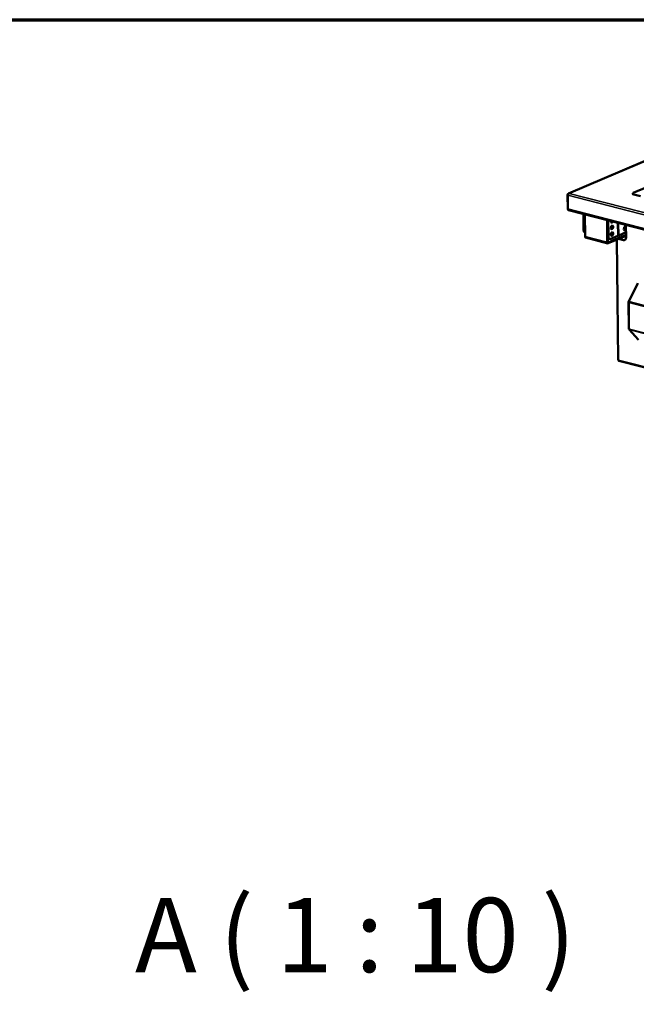
# Model space of a CAD drawing. Units: millimetres. Extents: x 65 to 5840, y 100 to 4100.
# Drawn here: x 3233 to 4104, y 2708 to 4100 of the extents above; entities that cross this region are included whole.
import ezdxf

# ---------------------------------------------------------------- set-up
doc = ezdxf.new("R2010")
doc.units = ezdxf.units.MM
doc.header["$LTSCALE"] = 20
for name, color, linetype, lineweight in [('Border (ISO)', 7, 'Continuous', 70), ('Symbol (ISO)', 7, 'Continuous', 25), ('Visible (ISO)', 7, 'Continuous', 50), ('Visible Narrow (ISO)', 7, 'Continuous', 35)]:
    doc.layers.add(name, color=color, linetype=linetype, lineweight=lineweight)
doc.styles.add('Label Text (ISO)', font='tahoma.ttf')

# ---------------------------------------------------------------- blocks, each defined once
blk = doc.blocks.new('Borders Default Border')
at = {"layer": 'Border (ISO)', "flags": 128}
blk.add_lwpolyline([(5, 5), (5, 205), (292, 205), (292, 5), (5, 5)], dxfattribs=at)

msp = doc.modelspace()

# ---------------------------------------------------------------- linework, layer by layer
at = {"layer": 'Visible (ISO)'}
for p, q in [((4417.36, 4028.82), (4007.93, 3854.19)), ((4099.71, 3855.1), (4132.34, 3869.02)), ((4006.76, 3852.47), (4006.98, 3832.1)), ((4007.18, 3832.42), (4006.97, 3851.84)), ((4009.08, 3854.37), (4009.1, 3854.3)), ((4009.08, 3854.3), (4009.08, 3854.37)), ((4109.87, 3850.37), (4100.5, 3852.77)), ((4007.21, 3832.04), (4006.98, 3832.1)), ((4008.01, 3830.87), (5423.52, 3468.5)), ((4029.42, 3802.65), (4029.17, 3825.45)), ((4030.36, 3802.41), (4030.11, 3825.21)), ((4031.1, 3824.96), (4031.44, 3793.45)), ((4062.95, 3785.39), (4062.61, 3816.89)), ((4063.36, 3816.7), (4063.7, 3785.71)), ((4063.4, 3816.69), (4063.65, 3793.89)), ((4064.34, 3816.45), (4064.59, 3793.65)), ((4089.34, 3810.05), (4089.53, 3792.08)), ((4031.3, 3799.14), (4031.38, 3799.11)), ((4063.78, 3783.84), (4032.27, 3791.91)), ((4064.33, 3785.03), (4089.49, 3795.76)), ((4089.51, 3794.63), (4064.35, 3783.9)), ((4066.47, 3790.13), (4065.53, 3790.37)), ((4067.76, 3790.26), (4077.74, 3794.52)), ((4076.23, 3788.97), (4078.07, 3619.34)), ((4077.74, 3794.52), (4079.09, 3795.09)), ((4085.68, 3788.36), (4078.89, 3790.1)), ((4079.09, 3795.09), (4089.45, 3799.52)), ((4079.32, 3790.29), (4086.12, 3788.55)), ((4093.24, 3701.46), (4106.25, 3727.1)), ((4093.33, 3701.96), (4106.21, 3727.35)), ((4092.96, 3701.04), (4093.38, 3662.55)), ((4093.33, 3701.96), (4093.47, 3701.92)), ((4093.61, 3699.89), (4093.72, 3700)), ((4093.67, 3661.86), (4107.11, 3647.51)), ((4093.76, 3662.34), (4093.87, 3662.31)), ((4093.76, 3662.34), (4093.84, 3662.25)), ((4093.97, 3662.46), (4093.96, 3662.45)), ((4094.01, 3662.82), (4094.12, 3662.66)), ((5414.13, 3276.01), (4079.35, 3617.71))]:
    msp.add_line(p, q, dxfattribs=at)
for centre, major_axis, ratio, start_param, end_param in [((4103.61, 3854.1), (-5, -0.05), 0.3327561, 5.6058802, 7.1766765), ((4008.55, 3833), (-0.55, -2.13), 0.5909818, 5.1375838, 6.2831853), ((4069.49, 3815.87), (-0.68, -2.66), 0.5909818, 4.9742009, 7.5921697), ((4068.55, 3816.11), (-0.68, -2.66), 0.5909818, 0.3024043, 1.3089844), ((4032.54, 3803.98), (-1.24, -4.84), 0.5909818, 5.1375838, 6.2831853), ((4033.48, 3803.74), (-1.24, -4.84), 0.5909818, 5.1375838, 5.9536208), ((4061.4, 3799.49), (3.5, 0.04), 0.3327561, 0.8947672, 0.9094109), ((4068.65, 3806.68), (-0.68, -2.66), 0.5909818, 0.3024043, 2.8391884), ((4087.97, 3804.8), (-0.68, -2.66), 0.5909818, 2.5925495, 7.682618), ((4090.88, 3807.1), (-12.5, -0.14), 0.3327561, 1.1993873, 1.3197629), ((4087.03, 3805.04), (-0.68, -2.66), 0.5909818, 0.3024043, 2.8391884), ((4032.82, 3794.04), (-0.55, -2.13), 0.5909818, 5.1375838, 6.2831853), ((4061.41, 3798.36), (-3.5, -0.04), 0.3327561, 4.0363599, 4.0510036), ((4064.53, 3798.69), (-3.5, -0.04), 0.3327561, 1.290774, 1.3027091), ((4066.77, 3795.22), (-1.24, -4.84), 0.5909818, 5.1375838, 6.2831853), ((4067.71, 3794.98), (-1.24, -4.84), 0.5909818, 5.1375838, 6.7083801), ((4068.75, 3797.25), (-0.68, -2.66), 0.5909818, 0.3024043, 2.8391884), ((4072.81, 3796.57), (-3.5, -0.04), 0.3327561, 5.4545279, 6.8962283), ((4072.82, 3795.44), (-3.5, -0.04), 0.3327561, 5.6068889, 5.775885), ((4085.63, 3793.08), (1.96, -4.6), 0.7348564, 5.7703732, 7.3411696), ((4086.06, 3793.26), (1.96, -4.6), 0.7348564, 5.7703732, 6.218535), ((4064.32, 3785.97), (-0.55, -2.13), 0.5909818, 5.1375838, 6.7083801), ((4064.32, 3785.97), (-0.248, -0.969), 0.5909818, 5.1375838, 6.7083801), ((4079.77, 3619.36), (-1.7, -0.02), 0.3327561, 0, 0.8934912), ((4079.77, 3619.36), (-0.42, -1.65), 0.5909818, 5.1375838, 6.2831853)]:
    msp.add_ellipse(centre, major_axis=major_axis, ratio=ratio, start_param=start_param, end_param=end_param, dxfattribs=at)
for centre in [(4069.59, 3806.44), (4069.69, 3797.01)]:
    msp.add_ellipse(centre, major_axis=(0.68, 2.66), ratio=0.5909818, dxfattribs=at)
for points, knots in [([(4009.08, 3854.37), (4008.22, 3854.43), (4007.39, 3854.04), (4007.01, 3853.4), (4006.84, 3853.12), (4006.75, 3852.79), (4006.76, 3852.47)], [1.5707963, 1.5707963, 1.5707963, 1.5707963, 2.6663187, 2.6663187, 2.6663187, 3.1415927, 3.1415927, 3.1415927, 3.1415927]), ([(4006.97, 3851.84), (4006.96, 3852.6), (4007.42, 3853.42), (4008.12, 3853.89), (4008.42, 3854.1), (4008.76, 3854.24), (4009.1, 3854.3)], [-3.1415927, -3.1415927, -3.1415927, -3.1415927, -2.0460703, -2.0460703, -2.0460703, -1.5707963, -1.5707963, -1.5707963, -1.5707963])]:
    msp.add_open_spline(points, degree=3, knots=knots, dxfattribs=at)
for points in [[(4092.97, 3700.9), (4092.94, 3701.11), (4092.98, 3701.35), (4093.09, 3701.58)], [(4093.42, 3700.08), (4093.18, 3700.35), (4093.02, 3700.64), (4092.97, 3700.9)], [(4093.09, 3701.58), (4093.15, 3701.71), (4093.23, 3701.84), (4093.33, 3701.96)], [(4093.24, 3701.46), (4093.26, 3701.07), (4093.39, 3700.62), (4093.61, 3700.19)], [(4093.42, 3700.08), (4093.48, 3700.01), (4093.54, 3699.95), (4093.61, 3699.89)], [(4093.72, 3700), (4093.68, 3700.06), (4093.65, 3700.13), (4093.61, 3700.19)], [(4093.39, 3662.56), (4093.36, 3662.55), (4093.41, 3662.51), (4093.52, 3662.45)], [(4093.83, 3662.75), (4093.59, 3662.64), (4093.43, 3662.57), (4093.39, 3662.56)], [(4093.52, 3662.45), (4093.58, 3662.42), (4093.66, 3662.38), (4093.76, 3662.34)], [(4093.67, 3661.86), (4093.69, 3662), (4093.81, 3662.24), (4094.02, 3662.53)], [(4093.83, 3662.75), (4093.89, 3662.77), (4093.95, 3662.8), (4094.01, 3662.82)], [(4093.97, 3662.46), (4093.97, 3662.46), (4093.97, 3662.46), (4093.97, 3662.46)], [(4094.12, 3662.66), (4094.09, 3662.62), (4094.05, 3662.57), (4094.02, 3662.53)]]:
    msp.add_open_spline(points, degree=3, dxfattribs=at)
at = {"layer": 'Visible Narrow (ISO)'}
for p, q in [((4417.89, 4028.74), (4009.08, 3854.37)), ((4007.04, 3852.39), (4006.76, 3852.47)), ((5422.48, 3489.47), (4006.97, 3851.84)), ((4009.1, 3854.3), (5423.05, 3492.33)), ((4007.18, 3832.42), (5422.7, 3470.05)), ((4030.36, 3802.41), (4029.42, 3802.65)), ((4063.46, 3807.72), (4063.5, 3807.73)), ((4063.48, 3806.24), (4063.52, 3806.26)), ((4068.92, 3808.57), (4069.89, 3808.98)), ((4077.74, 3794.52), (4077.54, 3813.07)), ((4078.89, 3812.72), (4079.09, 3795.09)), ((4031.44, 3793.45), (4062.95, 3785.39)), ((4064.59, 3793.65), (4063.65, 3793.89)), ((4076.86, 3789.24), (4078.71, 3618.91)), ((4086.12, 3788.55), (4085.68, 3788.36)), ((4063.86, 3785.15), (4064.33, 3785.03)), ((4093.33, 3700.92), (4092.97, 3700.9)), ((5369.18, 3374.82), (4093.24, 3701.46)), ((4093.64, 3700.15), (4093.42, 3700.08)), ((4094.01, 3662.82), (4093.61, 3699.89)), ((5174.4, 3423.34), (4093.72, 3700)), ((4093.89, 3662.58), (4093.39, 3662.56)), ((4093.67, 3661.86), (5369.61, 3335.22)), ((4094.02, 3662.81), (4093.83, 3662.75)), ((4094.07, 3662.59), (4093.89, 3662.58)), ((5368.5, 3336.42), (4094.12, 3662.66)), ((4078.71, 3618.91), (5413.49, 3277.21))]:
    msp.add_line(p, q, dxfattribs=at)
for points, knots in [([(4093.09, 3701.58), (4093.14, 3701.53), (4093.18, 3701.48), (4093.23, 3701.41), (4093.23, 3701.4), (4093.24, 3701.38)], [-0.102730001, -0.102730001, -0.102730001, -0.102730001, -0.074103286, -0.074103286, -0.067188534, -0.067188534, -0.067188534, -0.067188534]), ([(4093.52, 3662.45), (4093.57, 3662.45), (4093.61, 3662.45), (4093.67, 3662.47), (4093.7, 3662.48), (4093.73, 3662.5), (4093.74, 3662.51), (4093.75, 3662.52)], [-0.102730001, -0.102730001, -0.102730001, -0.102730001, -0.074103286, -0.074103286, -0.047518047, -0.047518047, -0.036539581, -0.036539581, -0.036539581, -0.036539581])]:
    msp.add_open_spline(points, degree=3, knots=knots, dxfattribs=at)
for points in [[(4093.75, 3662.52), (4093.78, 3662.53), (4093.83, 3662.56), (4093.89, 3662.58)], [(4093.89, 3662.58), (4093.96, 3662.61), (4094.02, 3662.65), (4094.1, 3662.7)]]:
    msp.add_open_spline(points, degree=3, dxfattribs=at)

# ---------------------------------------------------------------- block references
at = {"xscale": 20, "yscale": 20, "zscale": 20}
msp.add_blockref('Borders Default Border', (0, 0), dxfattribs=at)

# ---------------------------------------------------------------- texts
at = {"layer": 'Symbol (ISO)', "insert": (3395.59, 2720.7), "char_height": 105, "attachment_point": 7, "style": 'Label Text (ISO)'}
msp.add_mtext('A ( 1 : 10 )', dxfattribs=at)

doc.saveas('drawing.dxf')
